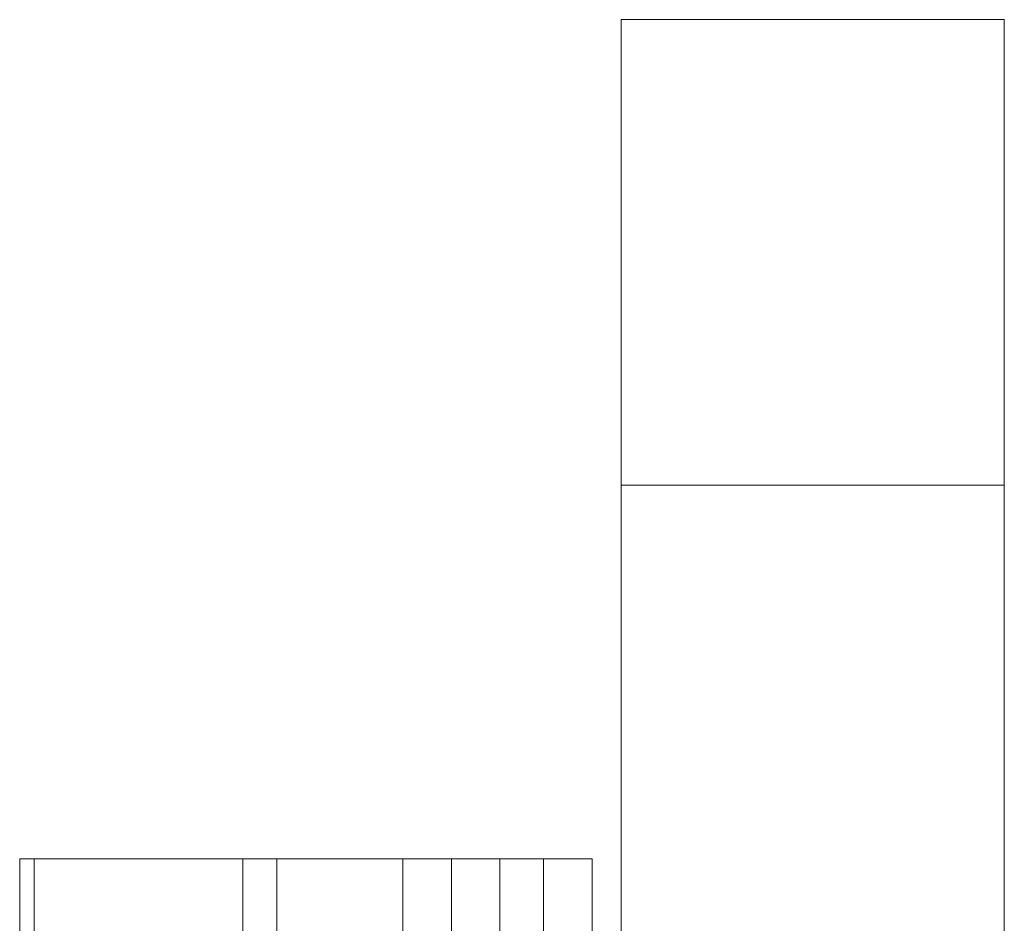
# Model space of a CAD drawing. Units: inches. Extents: x -4.1 to 13, y -11 to -0.1.
# Drawn here: x 5.2 to 5.3, y -6.1 to -6 of the extents above; entities that cross this region are included whole.
import ezdxf

# ---------------------------------------------------------------- set-up
doc = ezdxf.new("R2010")
doc.units = ezdxf.units.IN
doc.header["$MEASUREMENT"] = 0
doc.layers.add('Drawing', color=7, linetype='Continuous', lineweight=0)

# ---------------------------------------------------------------- blocks, each defined once
blk = doc.blocks.new('Block_6')
at = {"layer": 'Drawing', "color": 18, "lineweight": 5, "true_color": 0x000000}
for p, q in [((5.27715, -6.02364), (5.32452, -6.02364)), ((5.27715, -6.02724), (5.27715, -6.02364)), ((5.27715, -6.02724), (5.27715, -6.02364)), ((5.27715, -6.02364), (5.32452, -6.02364)), ((5.32452, -6.02364), (5.32452, -6.02724)), ((5.32452, -6.02364), (5.32452, -6.02724)), ((5.27715, -6.03803), (5.27715, -6.02724)), ((5.27715, -6.03803), (5.27715, -6.02724)), ((5.32452, -6.02724), (5.32452, -6.03803)), ((5.32452, -6.02724), (5.32452, -6.03803)), ((5.27715, -6.05602), (5.27715, -6.03803)), ((5.27715, -6.03803), (5.27715, -6.05602)), ((5.32452, -6.03803), (5.32452, -6.05602)), ((5.32452, -6.03803), (5.32452, -6.05602)), ((5.27715, -6.0812), (5.27715, -6.05602)), ((5.27715, -6.05602), (5.27715, -6.0812)), ((5.32452, -6.05602), (5.32452, -6.0812)), ((5.32452, -6.05602), (5.32452, -6.0812)), ((5.27715, -6.10039), (5.27715, -6.0812)), ((5.32452, -6.0812), (5.27715, -6.0812)), ((5.32452, -6.0812), (5.32452, -6.10039)), ((5.27715, -6.10039), (5.27715, -6.13217)), ((5.32452, -6.10039), (5.32452, -6.13217)), ((5.20341, -6.12737), (5.20281, -6.12737)), ((5.20281, -6.12737), (5.20281, -6.31024)), ((5.20281, -6.12737), (5.20281, -6.31024)), ((5.20341, -6.12737), (5.20281, -6.12737)), ((5.20461, -6.12737), (5.20341, -6.12737)), ((5.23039, -6.12737), (5.20461, -6.12737)), ((5.23279, -6.12737), (5.23039, -6.12737)), ((5.23458, -6.12737), (5.23279, -6.12737)), ((5.23458, -6.12737), (5.25017, -6.12737)), ((5.23458, -6.12737), (5.25017, -6.12737)), ((5.25017, -6.12737), (5.25257, -6.12737)), ((5.25257, -6.12737), (5.25437, -6.12737)), ((5.25437, -6.12737), (5.25557, -6.12737)), ((5.25557, -6.12737), (5.25617, -6.12737)), ((5.25617, -6.12737), (5.25797, -6.12737)), ((5.25617, -6.12737), (5.25617, -6.12737)), ((5.25617, -6.31024), (5.25617, -6.12737)), ((5.25617, -6.12737), (5.25797, -6.12737)), ((5.25617, -6.12737), (5.25617, -6.12737)), ((5.25617, -6.12737), (5.25617, -6.12737)), ((5.25617, -6.12737), (5.25617, -6.12737)), ((5.25617, -6.12737), (5.25617, -6.12737)), ((5.25617, -6.12737), (5.25617, -6.12737)), ((5.25617, -6.12737), (5.25617, -6.12737)), ((5.25617, -6.12737), (5.25617, -6.12737)), ((5.25617, -6.12737), (5.25617, -6.12737)), ((5.25617, -6.12737), (5.25617, -6.12737)), ((5.25617, -6.31024), (5.25617, -6.12737)), ((5.25797, -6.12737), (5.25977, -6.12737)), ((5.25797, -6.12737), (5.25977, -6.12737)), ((5.25977, -6.12737), (5.26216, -6.12737)), ((5.25977, -6.12737), (5.26216, -6.12737)), ((5.26216, -6.12737), (5.26756, -6.12737)), ((5.26216, -6.12737), (5.26216, -6.21851)), ((5.26216, -6.12737), (5.26756, -6.12737)), ((5.26216, -6.21851), (5.26216, -6.12737)), ((5.26756, -6.12737), (5.26996, -6.12737)), ((5.26756, -6.12737), (5.26756, -6.31024)), ((5.26756, -6.12737), (5.26996, -6.12737)), ((5.26756, -6.31024), (5.26756, -6.12737)), ((5.26996, -6.12737), (5.27176, -6.12737)), ((5.26996, -6.12737), (5.27176, -6.12737)), ((5.27176, -6.12737), (5.27296, -6.12737)), ((5.27176, -6.12737), (5.27296, -6.12737)), ((5.27296, -6.12737), (5.27356, -6.12737)), ((5.27296, -6.12737), (5.27356, -6.12737)), ((5.27356, -6.12737), (5.27356, -6.19692)), ((5.27356, -6.19692), (5.27356, -6.12737)), ((5.27356, -6.19692), (5.27356, -6.12737)), ((5.27715, -6.13217), (5.27715, -6.17234)), ((5.32452, -6.13217), (5.32452, -6.17234))]:
    blk.add_line(p, q, dxfattribs=at)
for points in [[(5.32452, -6.02364), (5.32452, -6.02724), (5.32452, -6.03803), (5.32452, -6.05602), (5.32452, -6.0812), (5.27715, -6.0812)], [(5.27715, -6.10039), (5.27715, -6.0812), (5.27715, -6.05602), (5.27715, -6.03803), (5.27715, -6.02724), (5.27715, -6.02364)], [(5.27715, -6.03803), (5.27715, -6.02724), (5.27715, -6.02365)], [(5.32452, -6.02364), (5.32452, -6.02724), (5.32452, -6.03803)], [(5.27715, -6.03803), (5.27715, -6.05602), (5.27715, -6.0812)], [(5.32452, -6.03803), (5.32452, -6.05602), (5.32452, -6.0812), (5.32452, -6.10039)], [(5.32452, -6.2179), (5.27715, -6.2179), (5.27715, -6.17234), (5.27715, -6.13217), (5.27715, -6.10039), (5.27715, -6.0812), (5.32452, -6.0812), (5.32452, -6.10039), (5.32452, -6.13217), (5.32452, -6.17234), (5.32452, -6.2179)], [(5.32452, -6.2179), (5.27715, -6.2179), (5.27715, -6.17234), (5.27715, -6.13217), (5.27715, -6.10039), (5.27715, -6.0812), (5.32452, -6.0812), (5.32452, -6.10039), (5.32452, -6.13217), (5.32452, -6.17234), (5.32452, -6.2179)], [(5.27715, -6.10039), (5.27715, -6.13217), (5.27715, -6.17234), (5.27715, -6.2179), (5.27715, -6.40137)], [(5.32452, -6.10039), (5.32452, -6.13217), (5.32452, -6.17234), (5.32452, -6.21791), (5.32452, -6.40137)], [(5.20461, -6.12737), (5.20461, -6.31024), (5.20341, -6.31024), (5.20281, -6.31024), (5.20281, -6.12737), (5.20341, -6.12737), (5.20461, -6.12737)], [(5.2046, -6.12737), (5.2046, -6.31024), (5.20341, -6.31024), (5.20281, -6.31024), (5.20281, -6.12737), (5.20341, -6.12737), (5.2046, -6.12737)], [(5.23458, -6.12737), (5.23278, -6.12737), (5.23039, -6.12737), (5.20461, -6.12737), (5.20341, -6.12737)], [(5.23039, -6.31024), (5.20461, -6.31024), (5.20461, -6.12737), (5.23039, -6.12737), (5.23039, -6.31024)], [(5.23039, -6.31024), (5.20461, -6.31024), (5.20461, -6.12737), (5.23039, -6.12737), (5.23039, -6.31024)], [(5.23458, -6.12737), (5.23458, -6.31024), (5.23279, -6.31024), (5.23039, -6.31024), (5.23039, -6.12737), (5.23279, -6.12737), (5.23458, -6.12737)], [(5.23458, -6.12737), (5.23458, -6.31024), (5.23278, -6.31024), (5.23039, -6.31024), (5.23039, -6.12737), (5.23278, -6.12737), (5.23458, -6.12737)], [(5.25017, -6.31024), (5.23458, -6.31024), (5.23458, -6.12737), (5.25017, -6.12737), (5.25017, -6.31024)], [(5.25017, -6.31024), (5.23458, -6.31024), (5.23458, -6.12737), (5.25017, -6.12737), (5.25017, -6.31024)], [(5.25557, -6.12737), (5.25617, -6.12737), (5.25617, -6.31024), (5.25557, -6.31024), (5.25437, -6.31024), (5.25257, -6.31024), (5.25017, -6.31024), (5.25017, -6.12737), (5.25257, -6.12737), (5.25437, -6.12737), (5.25557, -6.12737)], [(5.25557, -6.12737), (5.25617, -6.12737), (5.25617, -6.31024), (5.25557, -6.31024), (5.25437, -6.31024), (5.25257, -6.31024), (5.25017, -6.31024), (5.25017, -6.12737), (5.25257, -6.12737), (5.25437, -6.12737), (5.25557, -6.12737)], [(5.25017, -6.12737), (5.25257, -6.12737), (5.25437, -6.12737)], [(5.25437, -6.12737), (5.25557, -6.12737), (5.25617, -6.12737)], [(5.25617, -6.12737), (5.25617, -6.12737), (5.25797, -6.12737), (5.25977, -6.12737)], [(5.25617, -6.12737), (5.25617, -6.12737), (5.25797, -6.12737), (5.25977, -6.12737), (5.26216, -6.12737)], [(5.25977, -6.12737), (5.26216, -6.12737), (5.26216, -6.2185), (5.26216, -6.31024), (5.25977, -6.31024)], [(5.26756, -6.31024), (5.26216, -6.31024), (5.26216, -6.2185), (5.26216, -6.12737), (5.26756, -6.12737), (5.26756, -6.31024)], [(5.26216, -6.12737), (5.26756, -6.12737), (5.26996, -6.12737), (5.27176, -6.12737)], [(5.27356, -6.24129), (5.27356, -6.31024), (5.27296, -6.31024), (5.27176, -6.31024), (5.26996, -6.31024), (5.26756, -6.31024), (5.26756, -6.12737), (5.26996, -6.12737), (5.27176, -6.12737), (5.27296, -6.12737)], [(5.27176, -6.12737), (5.27296, -6.12737), (5.27356, -6.12737)], [(5.27296, -6.12737), (5.27356, -6.12737), (5.27356, -6.19692)]]:
    blk.add_lwpolyline(points, dxfattribs=at)

msp = doc.modelspace()

# ---------------------------------------------------------------- block references
at = {"layer": 'Drawing'}
msp.add_blockref('Block_6', (0, 0), dxfattribs=at)

doc.saveas('drawing.dxf')
